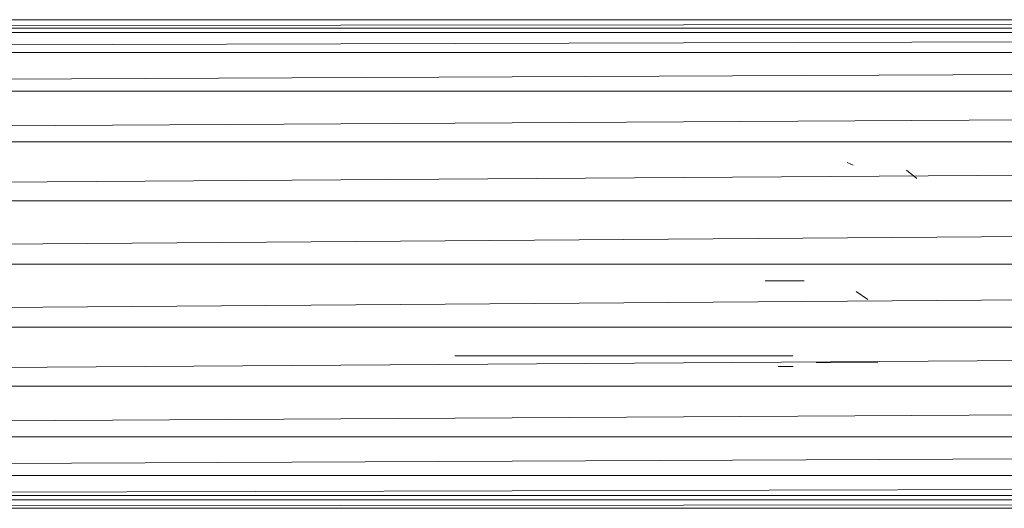
# Model space of a CAD drawing. Units: inches. Extents: x -2860 to 3860, y -2208 to 2544.
# Drawn here: x -1415 to -1185, y 139 to 253 of the extents above; entities that cross this region are included whole.
import ezdxf

# ---------------------------------------------------------------- set-up
doc = ezdxf.new("R2010")
doc.units = ezdxf.units.IN
doc.header["$MEASUREMENT"] = 0

msp = doc.modelspace()

# ---------------------------------------------------------------- linework, layer by layer
at = {"lineweight": 9}
for p, q in [((-552.63, 252.64), (-1541.66, 252.64)), ((-552.63, 252.15), (-1541.66, 251.19)), ((-552.63, 250.7), (-1541.66, 250.7)), ((-552.63, 249.64), (-1541.66, 249.64)), ((-552.63, 249.26), (-1541.66, 246.45)), ((-552.63, 245.01), (-1541.66, 245.01)), ((-552.63, 242.72), (-1541.66, 238.24)), ((-552.63, 235.95), (-1541.66, 235.95)), ((-552.63, 232.96), (-1541.66, 227.13)), ((-552.63, 224.14), (-1541.66, 224.14)), ((-552.63, 220.67), (-1541.66, 213.87)), ((-1221.58, 219.34), (-1220.18, 218.67)), ((-1207.67, 217.57), (-1205.25, 215.59)), ((-552.63, 210.4), (-1541.66, 210.4)), ((-552.63, 206.67), (-1541.66, 199.37)), ((-552.63, 195.64), (-1541.66, 195.64)), ((-552.63, 191.91), (-1541.66, 184.62)), ((-1231.55, 191.71), (-1240.66, 191.71)), ((-1219.45, 189.2), (-1216.74, 187.33)), ((-552.63, 180.89), (-1541.66, 180.89)), ((-552.63, 177.41), (-1541.66, 170.62)), ((-1234.21, 174.25), (-1313.15, 174.25)), ((-1234.21, 174.25), (-1237.55, 174.25)), ((-1228.75, 172.68), (-1214.38, 172.61)), ((-1237.63, 171.75), (-1234.13, 171.75)), ((-552.63, 167.14), (-1541.66, 167.14)), ((-552.63, 164.16), (-1541.66, 158.32)), ((-552.63, 155.34), (-1541.66, 155.34)), ((-552.63, 153.05), (-1541.66, 148.57)), ((-552.63, 146.28), (-1541.66, 146.28)), ((-552.63, 144.84), (-1541.66, 142.02)), ((-552.63, 141.64), (-1541.66, 141.64)), ((-552.63, 140.58), (-1541.66, 140.58)), ((-552.63, 140.09), (-1541.66, 139.13)), ((-552.63, 138.64), (-1541.66, 138.64))]:
    msp.add_line(p, q, dxfattribs=at)

doc.saveas('drawing.dxf')
